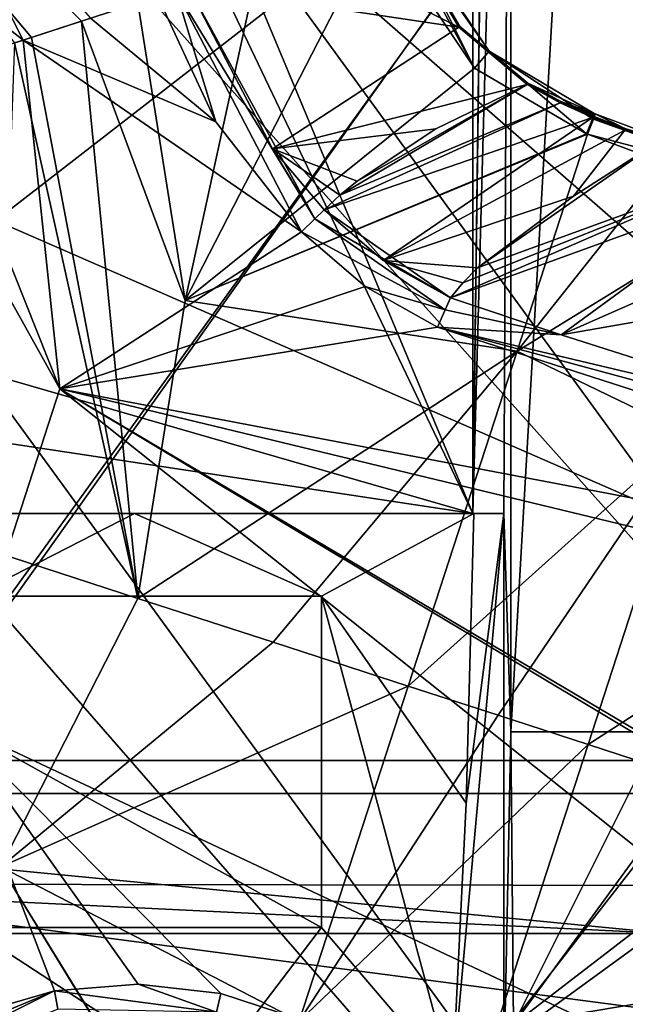
# Model space of a CAD drawing. Units: millimetres. Extents: x -742.8 to -713.8, y -708.7 to -679.9.
# Drawn here: x -727 to -726, y -694.9 to -693.3 of the extents above; entities that cross this region are included whole.
import ezdxf

# ---------------------------------------------------------------- set-up
doc = ezdxf.new("R2010")
doc.units = ezdxf.units.MM
doc.header["$LTSCALE"] = 33.374815
for name, color, linetype in [('354', 7, 'CONTINUOUS'), ('355', 7, 'CONTINUOUS'), ('361', 7, 'CONTINUOUS'), ('362', 7, 'CONTINUOUS'), ('363', 7, 'CONTINUOUS'), ('372', 7, 'CONTINUOUS'), ('373', 7, 'CONTINUOUS'), ('374', 7, 'CONTINUOUS'), ('4119', 7, 'CONTINUOUS'), ('4120', 7, 'CONTINUOUS'), ('4137', 7, 'CONTINUOUS'), ('4139', 7, 'CONTINUOUS'), ('4151', 7, 'CONTINUOUS'), ('4152', 7, 'CONTINUOUS'), ('4173', 7, 'CONTINUOUS'), ('4181', 7, 'CONTINUOUS'), ('4226', 7, 'CONTINUOUS'), ('4230', 7, 'CONTINUOUS'), ('4231', 7, 'CONTINUOUS'), ('4232', 7, 'CONTINUOUS'), ('4233', 7, 'CONTINUOUS'), ('4240', 7, 'CONTINUOUS'), ('497', 7, 'CONTINUOUS'), ('513', 7, 'CONTINUOUS'), ('514', 7, 'CONTINUOUS'), ('515', 7, 'CONTINUOUS'), ('516', 7, 'CONTINUOUS'), ('517', 7, 'CONTINUOUS'), ('518', 7, 'CONTINUOUS'), ('522', 7, 'CONTINUOUS'), ('537', 7, 'CONTINUOUS'), ('538', 7, 'CONTINUOUS'), ('722', 7, 'CONTINUOUS'), ('732', 7, 'CONTINUOUS'), ('74', 7, 'CONTINUOUS'), ('75', 7, 'CONTINUOUS'), ('76', 7, 'CONTINUOUS'), ('79', 7, 'CONTINUOUS'), ('851', 7, 'CONTINUOUS'), ('853', 7, 'CONTINUOUS'), ('86', 7, 'CONTINUOUS'), ('87', 7, 'CONTINUOUS'), ('88', 7, 'CONTINUOUS'), ('884', 7, 'CONTINUOUS'), ('891', 7, 'CONTINUOUS'), ('91', 7, 'CONTINUOUS'), ('92', 7, 'CONTINUOUS'), ('94', 7, 'CONTINUOUS'), ('98', 7, 'CONTINUOUS')]:
    doc.layers.add(name, color=color, linetype=linetype)

msp = doc.modelspace()

# ---------------------------------------------------------------- linework, layer by layer
at = {"layer": '354', "linetype": 'Continuous'}
for points in [[(-726.3471, -693.0981, 5.7064), (-726.3426, -693.0966, 5.8419), (-726.1935, -693.3183, 5.8425), (-726.3471, -693.0981, 5.7064)], [(-726.2422, -693.2772, 5.7076), (-726.3471, -693.0981, 5.7064), (-726.1935, -693.3183, 5.8425), (-726.2422, -693.2772, 5.7076)], [(-726.1289, -693.3718, 5.7066), (-726.2422, -693.2772, 5.7076), (-726.1935, -693.3183, 5.8425), (-726.1289, -693.3718, 5.7066)], [(-726.0187, -693.4221, 5.8396), (-726.1289, -693.3718, 5.7066), (-726.1935, -693.3183, 5.8425), (-726.0187, -693.4221, 5.8396)], [(-726.0741, -693.4021, 5.7057), (-726.1289, -693.3718, 5.7066), (-726.0187, -693.4221, 5.8396), (-726.0741, -693.4021, 5.7057)], [(-726.0205, -693.4265, 5.7051), (-726.0741, -693.4021, 5.7057), (-726.0196, -693.4243, 5.7723), (-726.0205, -693.4265, 5.7051)], [(-726.0196, -693.4243, 5.7723), (-726.0741, -693.4021, 5.7057), (-726.0187, -693.4221, 5.8396), (-726.0196, -693.4243, 5.7723)]]:
    msp.add_3dface(points, dxfattribs=at)
at = {"layer": '355', "linetype": 'Continuous'}
for points in [[(-726.0205, -693.4265, 5.7051), (-726.0196, -693.4243, 5.7723), (-726.0178, -693.4225, 5.8395), (-726.0205, -693.4265, 5.7051)], [(-726.0169, -693.4229, 5.8395), (-726.0205, -693.4265, 5.7051), (-726.0178, -693.4225, 5.8395), (-726.0169, -693.4229, 5.8395)], [(-726.0205, -693.4265, 5.7051), (-726.0169, -693.4229, 5.8395), (-725.9665, -693.4478, 5.7044), (-726.0205, -693.4265, 5.7051)], [(-726.0196, -693.4243, 5.7723), (-726.0187, -693.4221, 5.8396), (-726.0178, -693.4225, 5.8395), (-726.0196, -693.4243, 5.7723)], [(-726.0169, -693.4229, 5.8395), (-725.8882, -693.4711, 5.8361), (-725.9665, -693.4478, 5.7044), (-726.0169, -693.4229, 5.8395)]]:
    msp.add_3dface(points, dxfattribs=at)
at = {"layer": '361', "linetype": 'Continuous'}
for points in [[(-726.3782, -693.1082, 5.8989), (-726.2178, -693.3465, 5.8994), (-726.3518, -693.0996, 5.8764), (-726.3782, -693.1082, 5.8989)], [(-726.2178, -693.3465, 5.8994), (-726.3426, -693.0966, 5.8419), (-726.3518, -693.0996, 5.8764), (-726.2178, -693.3465, 5.8994)], [(-726.3426, -693.0966, 5.8419), (-726.2178, -693.3465, 5.8994), (-726.1935, -693.3183, 5.8425), (-726.3426, -693.0966, 5.8419)], [(-726.2178, -693.3465, 5.8994), (-726.0316, -693.456, 5.8961), (-726.1935, -693.3183, 5.8425), (-726.2178, -693.3465, 5.8994)], [(-726.1935, -693.3183, 5.8425), (-726.0316, -693.456, 5.8961), (-726.0217, -693.431, 5.8735), (-726.1935, -693.3183, 5.8425)], [(-726.0187, -693.4221, 5.8396), (-726.1935, -693.3183, 5.8425), (-726.0217, -693.431, 5.8735), (-726.0187, -693.4221, 5.8396)]]:
    msp.add_3dface(points, dxfattribs=at)
at = {"layer": '362', "linetype": 'Continuous'}
for points in [[(-726.0316, -693.456, 5.8961), (-726.0307, -693.4564, 5.8961), (-726.0217, -693.431, 5.8735), (-726.0316, -693.456, 5.8961)], [(-726.0298, -693.4568, 5.896), (-726.0217, -693.431, 5.8735), (-726.0307, -693.4564, 5.8961), (-726.0298, -693.4568, 5.896)], [(-726.0217, -693.431, 5.8735), (-726.0298, -693.4568, 5.896), (-726.0198, -693.4317, 5.8734), (-726.0217, -693.431, 5.8735)], [(-726.0178, -693.4225, 5.8395), (-726.0187, -693.4221, 5.8396), (-726.0217, -693.431, 5.8735), (-726.0178, -693.4225, 5.8395)], [(-726.0169, -693.4229, 5.8395), (-726.0178, -693.4225, 5.8395), (-726.0217, -693.431, 5.8735), (-726.0169, -693.4229, 5.8395)], [(-726.0169, -693.4229, 5.8395), (-726.0217, -693.431, 5.8735), (-726.0198, -693.4317, 5.8734), (-726.0169, -693.4229, 5.8395)]]:
    msp.add_3dface(points, dxfattribs=at)
at = {"layer": '363', "linetype": 'Continuous'}
for points in [[(-726.0198, -693.4317, 5.8734), (-726.0298, -693.4568, 5.896), (-725.7251, -693.5375, 5.8653), (-726.0198, -693.4317, 5.8734)], [(-725.8882, -693.4711, 5.8361), (-726.0169, -693.4229, 5.8395), (-726.0198, -693.4317, 5.8734), (-725.8882, -693.4711, 5.8361)], [(-725.723, -693.5283, 5.8313), (-725.8882, -693.4711, 5.8361), (-726.0198, -693.4317, 5.8734), (-725.723, -693.5283, 5.8313)], [(-725.723, -693.5283, 5.8313), (-726.0198, -693.4317, 5.8734), (-725.7251, -693.5375, 5.8653), (-725.723, -693.5283, 5.8313)], [(-726.0298, -693.4568, 5.896), (-725.8988, -693.5054, 5.8925), (-725.7251, -693.5375, 5.8653), (-726.0298, -693.4568, 5.896)]]:
    msp.add_3dface(points, dxfattribs=at)
at = {"layer": '372', "linetype": 'Continuous'}
for points in [[(-726.2422, -693.2772, 5.7076), (-726.3493, -693.0988, 5.6923), (-726.3478, -693.0983, 5.6993), (-726.2422, -693.2772, 5.7076)], [(-726.2439, -693.2787, 5.6932), (-726.3493, -693.0988, 5.6923), (-726.2422, -693.2772, 5.7076), (-726.2439, -693.2787, 5.6932)], [(-726.3471, -693.0981, 5.7064), (-726.2422, -693.2772, 5.7076), (-726.3478, -693.0983, 5.6993), (-726.3471, -693.0981, 5.7064)], [(-726.2439, -693.2787, 5.6932), (-726.2422, -693.2772, 5.7076), (-726.1289, -693.3718, 5.7066), (-726.2439, -693.2787, 5.6932)], [(-726.1303, -693.3736, 5.6921), (-726.2439, -693.2787, 5.6932), (-726.1294, -693.3723, 5.6993), (-726.1303, -693.3736, 5.6921)], [(-726.2439, -693.2787, 5.6932), (-726.1289, -693.3718, 5.7066), (-726.1294, -693.3723, 5.6993), (-726.2439, -693.2787, 5.6932)]]:
    msp.add_3dface(points, dxfattribs=at)
at = {"layer": '373', "linetype": 'Continuous'}
for points in [[(-726.1289, -693.3718, 5.7066), (-726.0741, -693.4021, 5.7057), (-726.1294, -693.3723, 5.6993), (-726.1289, -693.3718, 5.7066)], [(-726.0741, -693.4021, 5.7057), (-726.1303, -693.3736, 5.6921), (-726.1294, -693.3723, 5.6993), (-726.0741, -693.4021, 5.7057)], [(-726.0753, -693.4042, 5.6911), (-726.1303, -693.3736, 5.6921), (-726.0741, -693.4021, 5.7057), (-726.0753, -693.4042, 5.6911)], [(-726.0753, -693.4042, 5.6911), (-726.0741, -693.4021, 5.7057), (-726.0205, -693.4265, 5.7051), (-726.0753, -693.4042, 5.6911)], [(-726.0216, -693.4287, 5.6901), (-726.0753, -693.4042, 5.6911), (-726.0209, -693.4271, 5.6975), (-726.0216, -693.4287, 5.6901)], [(-726.0753, -693.4042, 5.6911), (-726.0205, -693.4265, 5.7051), (-726.0209, -693.4271, 5.6975), (-726.0753, -693.4042, 5.6911)]]:
    msp.add_3dface(points, dxfattribs=at)
at = {"layer": '374', "linetype": 'Continuous'}
for points in [[(-725.9676, -693.4501, 5.689), (-726.0216, -693.4287, 5.6901), (-726.0209, -693.4271, 5.6975), (-725.9676, -693.4501, 5.689)], [(-726.0209, -693.4271, 5.6975), (-726.0205, -693.4265, 5.7051), (-725.9125, -693.4683, 5.6952), (-726.0209, -693.4271, 5.6975)], [(-725.9132, -693.4701, 5.6874), (-725.9676, -693.4501, 5.689), (-726.0209, -693.4271, 5.6975), (-725.9132, -693.4701, 5.6874)], [(-725.9132, -693.4701, 5.6874), (-726.0209, -693.4271, 5.6975), (-725.9125, -693.4683, 5.6952), (-725.9132, -693.4701, 5.6874)], [(-726.0205, -693.4265, 5.7051), (-725.9665, -693.4478, 5.7044), (-725.9125, -693.4683, 5.6952), (-726.0205, -693.4265, 5.7051)]]:
    msp.add_3dface(points, dxfattribs=at)
at = {"layer": '4119', "linetype": 'Continuous'}
for points in [[(-726.1573, -694.4513, 10.8992), (-725.9098, -694.4513, 10.8992), (-726.0034, -691.7723, 10.8992), (-726.1573, -694.4513, 10.8992)], [(-726.1573, -691.7723, 10.8992), (-726.1573, -694.4513, 10.8992), (-726.0034, -691.7723, 10.8992), (-726.1573, -691.7723, 10.8992)]]:
    msp.add_3dface(points, dxfattribs=at)
at = {"layer": '4120', "linetype": 'Continuous'}
for points in [[(-726.1528, -694.9384, 10.9851), (-725.9098, -694.4513, 10.8992), (-726.1573, -694.4513, 10.8992), (-726.1528, -694.9384, 10.9851)], [(-725.9098, -694.4513, 10.8992), (-726.1528, -694.9384, 10.9851), (-725.9049, -694.5981, 10.9251), (-725.9098, -694.4513, 10.8992)], [(-725.9049, -694.5981, 10.9251), (-726.1528, -694.9384, 10.9851), (-725.9001, -694.744, 10.9508), (-725.9049, -694.5981, 10.9251)], [(-726.1528, -694.9384, 10.9851), (-725.1337, -694.9384, 10.9851), (-724.9959, -694.744, 10.9508), (-726.1528, -694.9384, 10.9851)], [(-725.9001, -694.744, 10.9508), (-726.1528, -694.9384, 10.9851), (-724.9959, -694.744, 10.9508), (-725.9001, -694.744, 10.9508)]]:
    msp.add_3dface(points, dxfattribs=at)
at = {"layer": '4137', "linetype": 'Continuous'}
for points in [[(-726.2204, -694.0879, 9.6945), (-726.2204, -691.4109, 9.6945), (-727.3384, -691.4109, 9.6945), (-726.2204, -694.0879, 9.6945)], [(-727.3384, -691.7455, 9.6945), (-726.2204, -694.0879, 9.6945), (-727.3384, -691.4109, 9.6945), (-727.3384, -691.7455, 9.6945)], [(-727.4489, -693.7336, 9.6945), (-726.2204, -694.0879, 9.6945), (-727.3384, -691.7455, 9.6945), (-727.4489, -693.7336, 9.6945)], [(-727.4652, -693.9, 9.6945), (-726.2204, -694.0879, 9.6945), (-727.4489, -693.7336, 9.6945), (-727.4652, -693.9, 9.6945)], [(-727.4652, -693.9, 9.6945), (-727.4652, -694.0879, 9.6945), (-726.2204, -694.0879, 9.6945), (-727.4652, -693.9, 9.6945)]]:
    msp.add_3dface(points, dxfattribs=at)
at = {"layer": '4139', "linetype": 'Continuous'}
for points in [[(-726.0195, -691.2607, 9.5567), (-725.9045, -694.5539, 9.5567), (-728.303, -694.5539, 9.5567), (-726.0195, -691.2607, 9.5567)], [(-726.0195, -691.2607, 9.5567), (-728.303, -694.5539, 9.5567), (-727.7616, -693.7336, 9.5567), (-726.0195, -691.2607, 9.5567)], [(-727.4762, -691.554, 9.5567), (-726.0195, -691.2607, 9.5567), (-727.7616, -693.7336, 9.5567), (-727.4762, -691.554, 9.5567)]]:
    msp.add_3dface(points, dxfattribs=at)
at = {"layer": '4151', "linetype": 'Continuous'}
for points in [[(-726.1689, -695.0328, 10.6787), (-726.1689, -694.0879, 10.6787), (-726.2547, -695.0328, 10.6787), (-726.1689, -695.0328, 10.6787)], [(-726.2547, -695.0328, 10.6787), (-726.1689, -694.0879, 10.6787), (-726.2318, -694.57, 10.6787), (-726.2547, -695.0328, 10.6787)], [(-726.2318, -694.57, 10.6787), (-726.1689, -694.0879, 10.6787), (-726.219, -694.0879, 10.6787), (-726.2318, -694.57, 10.6787)]]:
    msp.add_3dface(points, dxfattribs=at)
at = {"layer": '4152', "linetype": 'Continuous'}
for points in [[(-727.502, -694.0879, 10.4737), (-726.7834, -694.0879, 10.067), (-727.4652, -694.0879, 9.6945), (-727.502, -694.0879, 10.4737)], [(-727.4652, -694.0879, 9.6945), (-726.7834, -694.0879, 10.067), (-726.2204, -694.0879, 9.6945), (-727.4652, -694.0879, 9.6945)], [(-726.7834, -694.0879, 10.067), (-726.219, -694.0879, 10.6787), (-726.2204, -694.0879, 9.6945), (-726.7834, -694.0879, 10.067)], [(-726.219, -694.0879, 10.6787), (-726.1689, -694.0879, 10.6787), (-726.2204, -694.0879, 9.6945), (-726.219, -694.0879, 10.6787)]]:
    msp.add_3dface(points, dxfattribs=at)
at = {"layer": '4173', "linetype": 'Continuous'}
for points in [[(-726.7834, -694.0879, 10.067), (-727.502, -694.0879, 10.4737), (-727.0525, -694.2257, 10.1048), (-726.7834, -694.0879, 10.067)], [(-726.4723, -694.2257, 10.2285), (-726.7834, -694.0879, 10.067), (-727.0525, -694.2257, 10.1048), (-726.4723, -694.2257, 10.2285)], [(-726.219, -694.0879, 10.6787), (-726.7834, -694.0879, 10.067), (-726.4723, -694.2257, 10.2285), (-726.219, -694.0879, 10.6787)], [(-726.2318, -694.57, 10.6787), (-726.219, -694.0879, 10.6787), (-726.4723, -694.2257, 10.2285), (-726.2318, -694.57, 10.6787)], [(-726.2547, -695.0328, 10.6787), (-726.2318, -694.57, 10.6787), (-726.4723, -694.2257, 10.2285), (-726.2547, -695.0328, 10.6787)], [(-726.4723, -694.7769, 10.3258), (-726.2547, -695.0328, 10.6787), (-726.4723, -694.2257, 10.2285), (-726.4723, -694.7769, 10.3258)], [(-727.24, -695.0328, 10.3289), (-726.667, -695.0328, 10.2632), (-727.0591, -694.7769, 10.2039), (-727.24, -695.0328, 10.3289)], [(-727.0591, -694.7769, 10.2039), (-726.667, -695.0328, 10.2632), (-726.4723, -694.7769, 10.3258), (-727.0591, -694.7769, 10.2039)], [(-726.667, -695.0328, 10.2632), (-726.2547, -695.0328, 10.6787), (-726.4723, -694.7769, 10.3258), (-726.667, -695.0328, 10.2632)]]:
    msp.add_3dface(points, dxfattribs=at)
at = {"layer": '4181', "linetype": 'Continuous'}
for points in [[(-726.2204, -694.0879, 9.6945), (-726.1864, -691.4895, 10.3441), (-726.1864, -691.4109, 10.3441), (-726.2204, -694.0879, 9.6945)], [(-726.2204, -691.4109, 9.6945), (-726.2204, -694.0879, 9.6945), (-726.1864, -691.4109, 10.3441), (-726.2204, -691.4109, 9.6945)], [(-726.1573, -691.7723, 10.8992), (-726.1864, -691.4895, 10.3441), (-726.2204, -694.0879, 9.6945), (-726.1573, -691.7723, 10.8992)], [(-726.1689, -694.0879, 10.6787), (-726.1573, -691.7723, 10.8992), (-726.2204, -694.0879, 9.6945), (-726.1689, -694.0879, 10.6787)], [(-726.1573, -694.4513, 10.8992), (-726.1573, -691.7723, 10.8992), (-726.1689, -694.0879, 10.6787), (-726.1573, -694.4513, 10.8992)], [(-726.1573, -694.4513, 10.8992), (-726.1689, -694.0879, 10.6787), (-726.1689, -695.0328, 10.6787), (-726.1573, -694.4513, 10.8992)], [(-726.1528, -694.9384, 10.9851), (-726.1573, -694.4513, 10.8992), (-726.1689, -695.0328, 10.6787), (-726.1528, -694.9384, 10.9851)]]:
    msp.add_3dface(points, dxfattribs=at)
at = {"layer": '4226', "linetype": 'Continuous'}
for points in [[(-726.0195, -691.2179, 9.9492), (-726.0195, -691.2223, 10.3441), (-725.8742, -695.3802, 10.2712), (-726.0195, -691.2179, 9.9492)], [(-726.0195, -691.2607, 9.5567), (-726.0195, -691.2179, 9.9492), (-725.9045, -694.5539, 9.5567), (-726.0195, -691.2607, 9.5567)], [(-726.0195, -691.2179, 9.9492), (-725.8742, -695.3802, 10.2712), (-725.9045, -694.5539, 9.5567), (-726.0195, -691.2179, 9.9492)], [(-726.0195, -691.2223, 10.3441), (-726.0102, -691.4895, 10.3441), (-725.8742, -695.3802, 10.2712), (-726.0195, -691.2223, 10.3441)], [(-726.0102, -691.4895, 10.3441), (-726.0062, -691.6359, 10.6314), (-725.8742, -695.3802, 10.2712), (-726.0102, -691.4895, 10.3441)], [(-726.0062, -691.6359, 10.6314), (-726.0034, -691.7723, 10.8992), (-725.8742, -695.3802, 10.2712), (-726.0062, -691.6359, 10.6314)], [(-726.0034, -691.7723, 10.8992), (-725.9098, -694.4513, 10.8992), (-725.8742, -695.3802, 10.2712), (-726.0034, -691.7723, 10.8992)]]:
    msp.add_3dface(points, dxfattribs=at)
at = {"layer": '4230', "linetype": 'Continuous'}
for points in [[(-726.4723, -694.2257, 9.6945), (-727.4652, -694.2257, 9.6945), (-726.4723, -694.7769, 9.6945), (-726.4723, -694.2257, 9.6945)], [(-726.4723, -694.7769, 9.6945), (-727.4652, -694.2257, 9.6945), (-727.4652, -694.7769, 9.6945), (-726.4723, -694.7769, 9.6945)]]:
    msp.add_3dface(points, dxfattribs=at)
at = {"layer": '4231', "linetype": 'Continuous'}
for points in [[(-727.0591, -694.7769, 10.2039), (-726.4723, -694.7769, 10.3258), (-727.4652, -694.7769, 9.6945), (-727.0591, -694.7769, 10.2039)], [(-726.4723, -694.7769, 10.3258), (-726.4723, -694.7769, 9.6945), (-727.4652, -694.7769, 9.6945), (-726.4723, -694.7769, 10.3258)]]:
    msp.add_3dface(points, dxfattribs=at)
at = {"layer": '4232', "linetype": 'Continuous'}
for points in [[(-726.4723, -694.7769, 10.3258), (-726.4723, -694.2257, 10.2285), (-726.4723, -694.2257, 9.6945), (-726.4723, -694.7769, 10.3258)], [(-726.4723, -694.7769, 10.3258), (-726.4723, -694.2257, 9.6945), (-726.4723, -694.7769, 9.6945), (-726.4723, -694.7769, 10.3258)]]:
    msp.add_3dface(points, dxfattribs=at)
at = {"layer": '4233', "linetype": 'Continuous'}
for points in [[(-727.0525, -694.2257, 10.1048), (-727.4652, -694.2257, 9.6945), (-726.4723, -694.2257, 9.6945), (-727.0525, -694.2257, 10.1048)], [(-726.4723, -694.2257, 10.2285), (-727.0525, -694.2257, 10.1048), (-726.4723, -694.2257, 9.6945), (-726.4723, -694.2257, 10.2285)]]:
    msp.add_3dface(points, dxfattribs=at)
at = {"layer": '4240', "linetype": 'Continuous'}
for points in [[(-730.7014, -694.5539, 9.5567), (-725.8966, -694.7871, 9.5213), (-730.7094, -694.7871, 9.5213), (-730.7014, -694.5539, 9.5567)], [(-725.8966, -694.7871, 9.5213), (-730.7014, -694.5539, 9.5567), (-728.303, -694.5539, 9.5567), (-725.8966, -694.7871, 9.5213)], [(-725.9045, -694.5539, 9.5567), (-725.8966, -694.7871, 9.5213), (-728.303, -694.5539, 9.5567), (-725.9045, -694.5539, 9.5567)], [(-730.7094, -694.7871, 9.5213), (-725.8899, -694.9982, 9.4193), (-730.716, -694.9982, 9.4193), (-730.7094, -694.7871, 9.5213)], [(-725.8966, -694.7871, 9.5213), (-725.8899, -694.9982, 9.4193), (-730.7094, -694.7871, 9.5213), (-725.8966, -694.7871, 9.5213)]]:
    msp.add_3dface(points, dxfattribs=at)
at = {"layer": '497', "linetype": 'Continuous'}
for points in [[(-726.9683, -693.2999, 4.7064), (-726.9073, -693.8803, 4.7064), (-727.1192, -693.3489, 4.6439), (-726.9683, -693.2999, 4.7064)], [(-726.9073, -693.8803, 4.7064), (-727.1908, -693.3722, 4.4908), (-727.1192, -693.3489, 4.6439), (-726.9073, -693.8803, 4.7064)], [(-727.0876, -694.4353, 4.7064), (-727.1908, -693.3722, 4.4908), (-726.9073, -693.8803, 4.7064), (-727.0876, -694.4353, 4.7064)]]:
    msp.add_3dface(points, dxfattribs=at)
at = {"layer": '513', "linetype": 'Continuous'}
for points in [[(-727.3214, -695.0846, 4.7163), (-727.3398, -695.0593, 4.7072), (-726.9162, -694.8826, 4.7072), (-727.3214, -695.0846, 4.7163)], [(-726.9162, -694.8826, 4.7072), (-727.3398, -695.0593, 4.7072), (-727.1391, -694.9471, 4.7073), (-726.9162, -694.8826, 4.7072)], [(-726.9109, -694.9131, 4.7159), (-727.3214, -695.0846, 4.7163), (-726.9162, -694.8826, 4.7072), (-726.9109, -694.9131, 4.7159)]]:
    msp.add_3dface(points, dxfattribs=at)
at = {"layer": '514', "linetype": 'Continuous'}
for points in [[(-726.6467, -694.9181, 4.7155), (-726.9162, -694.8826, 4.7072), (-726.777, -694.8711, 4.7069), (-726.6467, -694.9181, 4.7155)], [(-726.6398, -694.887, 4.7063), (-726.6467, -694.9181, 4.7155), (-726.777, -694.8711, 4.7069), (-726.6398, -694.887, 4.7063)], [(-726.9109, -694.9131, 4.7159), (-726.9162, -694.8826, 4.7072), (-726.6467, -694.9181, 4.7155), (-726.9109, -694.9131, 4.7159)]]:
    msp.add_3dface(points, dxfattribs=at)
at = {"layer": '515', "linetype": 'Continuous'}
msp.add_3dface([(-726.6467, -694.9181, 4.7155), (-726.6398, -694.887, 4.7063), (-724.946, -695.4423, 4.6668), (-726.6467, -694.9181, 4.7155)], dxfattribs=at)
at = {"layer": '516', "linetype": 'Continuous'}
for points in [[(-726.6481, -693.4359, 4.7073), (-726.7445, -693.2272, 4.7072), (-726.7147, -693.2175, 4.7163), (-726.6481, -693.4359, 4.7073)], [(-726.694, -693.2108, 4.7406), (-726.4835, -693.5976, 4.7159), (-726.7147, -693.2175, 4.7163), (-726.694, -693.2108, 4.7406)], [(-726.5057, -693.6191, 4.7072), (-726.6481, -693.4359, 4.7073), (-726.7147, -693.2175, 4.7163), (-726.5057, -693.6191, 4.7072)], [(-726.4835, -693.5976, 4.7159), (-726.5057, -693.6191, 4.7072), (-726.7147, -693.2175, 4.7163), (-726.4835, -693.5976, 4.7159)], [(-726.694, -693.2108, 4.7406), (-726.5538, -693.4808, 4.7403), (-726.4835, -693.5976, 4.7159), (-726.694, -693.2108, 4.7406)], [(-726.5538, -693.4808, 4.7403), (-726.4679, -693.5824, 4.7395), (-726.4835, -693.5976, 4.7159), (-726.5538, -693.4808, 4.7403)]]:
    msp.add_3dface(points, dxfattribs=at)
at = {"layer": '517', "linetype": 'Continuous'}
for points in [[(-726.4679, -693.5824, 4.7395), (-726.258, -693.7288, 4.7404), (-726.4835, -693.5976, 4.7159), (-726.4679, -693.5824, 4.7395)], [(-726.258, -693.7288, 4.7404), (-726.4679, -693.5824, 4.7395), (-726.3699, -693.6667, 4.7392), (-726.258, -693.7288, 4.7404)], [(-726.5057, -693.6191, 4.7072), (-726.4835, -693.5976, 4.7159), (-726.2668, -693.7488, 4.7155), (-726.5057, -693.6191, 4.7072)], [(-726.4835, -693.5976, 4.7159), (-726.258, -693.7288, 4.7404), (-726.2668, -693.7488, 4.7155), (-726.4835, -693.5976, 4.7159)], [(-726.3998, -693.7102, 4.7069), (-726.5057, -693.6191, 4.7072), (-726.2668, -693.7488, 4.7155), (-726.3998, -693.7102, 4.7069)], [(-726.2794, -693.778, 4.7063), (-726.3998, -693.7102, 4.7069), (-726.2668, -693.7488, 4.7155), (-726.2794, -693.778, 4.7063)]]:
    msp.add_3dface(points, dxfattribs=at)
at = {"layer": '518', "linetype": 'Continuous'}
for points in [[(-726.258, -693.7288, 4.7404), (-726.0738, -693.7908, 4.7406), (-726.2668, -693.7488, 4.7155), (-726.258, -693.7288, 4.7404)], [(-726.0738, -693.7908, 4.7406), (-726.2794, -693.778, 4.7063), (-726.2668, -693.7488, 4.7155), (-726.0738, -693.7908, 4.7406)], [(-726.0738, -693.7908, 4.7406), (-725.6294, -693.9319, 4.735), (-726.2794, -693.778, 4.7063), (-726.0738, -693.7908, 4.7406)], [(-725.6294, -693.9319, 4.735), (-725.1704, -694.0779, 4.7251), (-726.2794, -693.778, 4.7063), (-725.6294, -693.9319, 4.735)], [(-726.2794, -693.778, 4.7063), (-725.1704, -694.0779, 4.7251), (-724.5827, -694.3244, 4.6668), (-726.2794, -693.778, 4.7063)]]:
    msp.add_3dface(points, dxfattribs=at)
at = {"layer": '522', "linetype": 'Continuous'}
for points in [[(-726.9683, -693.2999, 4.7064), (-727.1192, -693.3489, 4.6439), (-727.6156, -692.7875, 4.4908), (-726.9683, -693.2999, 4.7064)], [(-726.9683, -693.2999, 4.7064), (-727.6156, -692.7875, 4.4908), (-727.1676, -692.9087, 4.7064), (-726.9683, -693.2999, 4.7064)]]:
    msp.add_3dface(points, dxfattribs=at)
at = {"layer": '537', "linetype": 'Continuous'}
for points in [[(-726.7445, -693.2272, 4.7072), (-726.6481, -693.4359, 4.7073), (-726.8564, -693.2635, 4.707), (-726.7445, -693.2272, 4.7072)], [(-726.6481, -693.4359, 4.7073), (-726.9683, -693.2999, 4.7064), (-726.8564, -693.2635, 4.707), (-726.6481, -693.4359, 4.7073)], [(-726.9073, -693.8803, 4.7064), (-726.9683, -693.2999, 4.7064), (-726.5057, -693.6191, 4.7072), (-726.9073, -693.8803, 4.7064)], [(-726.9683, -693.2999, 4.7064), (-726.6481, -693.4359, 4.7073), (-726.5057, -693.6191, 4.7072), (-726.9683, -693.2999, 4.7064)], [(-726.9073, -693.8803, 4.7064), (-726.5057, -693.6191, 4.7072), (-726.3998, -693.7102, 4.7069), (-726.9073, -693.8803, 4.7064)], [(-726.9073, -693.8803, 4.7064), (-726.3998, -693.7102, 4.7069), (-726.2794, -693.778, 4.7063), (-726.9073, -693.8803, 4.7064)], [(-726.9073, -693.8803, 4.7064), (-726.2794, -693.778, 4.7063), (-724.5827, -694.3244, 4.6668), (-726.9073, -693.8803, 4.7064)], [(-727.0876, -694.4353, 4.7064), (-726.9073, -693.8803, 4.7064), (-724.946, -695.4423, 4.6668), (-727.0876, -694.4353, 4.7064)], [(-726.9073, -693.8803, 4.7064), (-723.4628, -695.923, 4.5832), (-723.547, -695.896, 4.5892), (-726.9073, -693.8803, 4.7064)], [(-723.4628, -695.923, 4.5832), (-726.9073, -693.8803, 4.7064), (-723.1843, -694.7796, 4.5892), (-723.4628, -695.923, 4.5832)], [(-726.9073, -693.8803, 4.7064), (-723.547, -695.896, 4.5892), (-724.946, -695.4423, 4.6668), (-726.9073, -693.8803, 4.7064)], [(-726.9073, -693.8803, 4.7064), (-724.5827, -694.3244, 4.6668), (-723.1843, -694.7796, 4.5892), (-726.9073, -693.8803, 4.7064)], [(-727.0876, -694.4353, 4.7064), (-726.9162, -694.8826, 4.7072), (-727.1391, -694.9471, 4.7073), (-727.0876, -694.4353, 4.7064)], [(-726.9162, -694.8826, 4.7072), (-727.0876, -694.4353, 4.7064), (-726.777, -694.8711, 4.7069), (-726.9162, -694.8826, 4.7072)], [(-727.0876, -694.4353, 4.7064), (-726.6398, -694.887, 4.7063), (-726.777, -694.8711, 4.7069), (-727.0876, -694.4353, 4.7064)], [(-726.6398, -694.887, 4.7063), (-727.0876, -694.4353, 4.7064), (-724.946, -695.4423, 4.6668), (-726.6398, -694.887, 4.7063)]]:
    msp.add_3dface(points, dxfattribs=at)
at = {"layer": '538', "linetype": 'Continuous'}
msp.add_3dface([(-726.9683, -693.2999, 4.7064), (-727.1676, -692.9087, 4.7064), (-726.8564, -693.2635, 4.707), (-726.9683, -693.2999, 4.7064)], dxfattribs=at)
at = {"layer": '722', "color": 62, "linetype": 'Continuous', "true_color": 0x98c000}
for points in [[(-724.374, -691.0746, 14.425), (-728.303, -690.7746, 14.3178), (-725.44, -694.7074, 14.1244), (-724.374, -691.0746, 14.425)], [(-725.44, -694.7074, 14.1244), (-728.303, -690.7746, 14.3178), (-728.303, -691.4987, 14.2703), (-725.44, -694.7074, 14.1244)], [(-728.303, -694.7032, 14.0604), (-725.44, -694.7074, 14.1244), (-728.303, -691.4987, 14.2703), (-728.303, -694.7032, 14.0604)], [(-725.44, -694.7074, 14.1244), (-728.303, -694.7032, 14.0604), (-725.5209, -698.6397, 13.863), (-725.44, -694.7074, 14.1244)], [(-728.303, -694.7032, 14.0604), (-728.303, -695.4312, 14.0127), (-725.5209, -698.6397, 13.863), (-728.303, -694.7032, 14.0604)]]:
    msp.add_3dface(points, dxfattribs=at)
at = {"layer": '732', "color": 62, "linetype": 'Continuous', "true_color": 0x98c000}
for points in [[(-731.6494, -691.5754, 13.6656), (-728.303, -691.5754, 13.6656), (-724.9565, -694.4989, 13.4741), (-731.6494, -691.5754, 13.6656)], [(-731.6494, -694.499, 13.4741), (-731.6494, -691.5754, 13.6656), (-724.9565, -694.4989, 13.4741), (-731.6494, -694.499, 13.4741)], [(-728.303, -691.5754, 13.6656), (-724.9565, -691.5754, 13.6656), (-724.9565, -694.4989, 13.4741), (-728.303, -691.5754, 13.6656)], [(-724.9565, -697.4225, 13.2825), (-731.6494, -694.499, 13.4741), (-724.9565, -694.4989, 13.4741), (-724.9565, -697.4225, 13.2825)], [(-731.6494, -697.4225, 13.2825), (-731.6494, -694.499, 13.4741), (-724.9565, -697.4225, 13.2825), (-731.6494, -697.4225, 13.2825)]]:
    msp.add_3dface(points, dxfattribs=at)
at = {"layer": '74', "linetype": 'Continuous'}
msp.add_3dface([(-726.7776, -694.2292, 6.0988), (-727.0145, -694.1522, 6.1985), (-727.0055, -694.6763, 6.0771), (-726.7776, -694.2292, 6.0988)], dxfattribs=at)
at = {"layer": '75', "linetype": 'Continuous'}
for points in [[(-726.3282, -694.3752, 6.0886), (-726.5094, -694.9329, 6.0194), (-726.1785, -694.4238, 6.084), (-726.3282, -694.3752, 6.0886)], [(-726.5094, -694.9329, 6.0194), (-726.0288, -694.4725, 6.0789), (-726.1785, -694.4238, 6.084), (-726.5094, -694.9329, 6.0194)], [(-726.1969, -694.9891, 6.0189), (-726.0288, -694.4725, 6.0789), (-726.5094, -694.9329, 6.0194), (-726.1969, -694.9891, 6.0189)]]:
    msp.add_3dface(points, dxfattribs=at)
at = {"layer": '76', "linetype": 'Continuous'}
for points in [[(-726.7776, -694.2292, 6.0988), (-727.0055, -694.6763, 6.0771), (-726.5529, -694.3022, 6.0944), (-726.7776, -694.2292, 6.0988)], [(-727.0055, -694.6763, 6.0771), (-726.3282, -694.3752, 6.0886), (-726.5529, -694.3022, 6.0944), (-727.0055, -694.6763, 6.0771)], [(-727.0055, -694.6763, 6.0771), (-726.5094, -694.9329, 6.0194), (-726.3282, -694.3752, 6.0886), (-727.0055, -694.6763, 6.0771)], [(-727.0055, -694.6763, 6.0771), (-727.3603, -695.0311, 6.0554), (-726.6286, -695.2932, 5.8961), (-727.0055, -694.6763, 6.0771)], [(-727.0055, -694.6763, 6.0771), (-726.6266, -695.2936, 5.896), (-726.5094, -694.9329, 6.0194), (-727.0055, -694.6763, 6.0771)], [(-726.6266, -695.2936, 5.896), (-727.0055, -694.6763, 6.0771), (-726.6276, -695.2934, 5.8961), (-726.6266, -695.2936, 5.896)], [(-726.6276, -695.2934, 5.8961), (-727.0055, -694.6763, 6.0771), (-726.6286, -695.2932, 5.8961), (-726.6276, -695.2934, 5.8961)]]:
    msp.add_3dface(points, dxfattribs=at)
at = {"layer": '79', "linetype": 'Continuous'}
for points in [[(-726.0288, -694.4725, 6.0789), (-726.1969, -694.9891, 6.0189), (-725.8417, -694.5333, 6.0718), (-726.0288, -694.4725, 6.0789)], [(-726.1969, -694.9891, 6.0189), (-725.6547, -694.5941, 6.0637), (-725.8417, -694.5333, 6.0718), (-726.1969, -694.9891, 6.0189)], [(-726.1969, -694.9891, 6.0189), (-725.8041, -695.0532, 6.0157), (-725.6547, -694.5941, 6.0637), (-726.1969, -694.9891, 6.0189)]]:
    msp.add_3dface(points, dxfattribs=at)
at = {"layer": '851', "color": 7, "linetype": 'Continuous', "true_color": 0xfff8c9}
for points in [[(-728.303, -696.0424, 13.9727), (-728.303, -692.7534, 14.1881), (-725.4677, -692.114, 14.293), (-728.303, -696.0424, 13.9727)], [(-728.303, -696.0424, 13.9727), (-725.4677, -692.114, 14.293), (-725.4185, -696.0466, 14.0377), (-728.303, -696.0424, 13.9727)]]:
    msp.add_3dface(points, dxfattribs=at)
at = {"layer": '853', "color": 7, "linetype": 'Continuous', "true_color": 0xfff8c9}
for points in [[(-728.303, -692.1176, 14.3481), (-728.303, -692.7611, 14.306), (-725.4361, -696.0543, 14.1549), (-728.303, -692.1176, 14.3481)], [(-725.4842, -692.1217, 14.4102), (-728.303, -692.1176, 14.3481), (-725.4361, -696.0543, 14.1549), (-725.4842, -692.1217, 14.4102)], [(-728.303, -692.7611, 14.306), (-728.303, -696.0501, 14.0905), (-725.4361, -696.0543, 14.1549), (-728.303, -692.7611, 14.306)]]:
    msp.add_3dface(points, dxfattribs=at)
at = {"layer": '86', "linetype": 'Continuous'}
for points in [[(-726.7776, -693.238, 6.0554), (-726.8715, -693.2685, 6.0983), (-726.6992, -693.7336, 6.0771), (-726.7776, -693.238, 6.0554)], [(-726.9548, -693.2955, 6.1524), (-726.7776, -694.2292, 6.0988), (-726.8715, -693.2685, 6.0983), (-726.9548, -693.2955, 6.1524)], [(-726.8715, -693.2685, 6.0983), (-726.7776, -694.2292, 6.0988), (-726.6992, -693.7336, 6.0771), (-726.8715, -693.2685, 6.0983)], [(-727.0145, -694.1522, 6.1985), (-726.7776, -694.2292, 6.0988), (-726.9829, -693.3046, 6.1753), (-727.0145, -694.1522, 6.1985)], [(-726.9829, -693.3046, 6.1753), (-726.7776, -694.2292, 6.0988), (-726.9548, -693.2955, 6.1524), (-726.9829, -693.3046, 6.1753)]]:
    msp.add_3dface(points, dxfattribs=at)
at = {"layer": '87', "linetype": 'Continuous'}
for points in [[(-726.0298, -693.4568, 5.896), (-726.147, -693.8175, 6.0194), (-725.8988, -693.5054, 5.8925), (-726.0298, -693.4568, 5.896)], [(-725.8988, -693.5054, 5.8925), (-726.147, -693.8175, 6.0194), (-725.7334, -693.5632, 5.8879), (-725.8988, -693.5054, 5.8925)], [(-725.7334, -693.5632, 5.8879), (-726.147, -693.8175, 6.0194), (-725.8611, -693.9557, 6.0189), (-725.7334, -693.5632, 5.8879)], [(-726.147, -693.8175, 6.0194), (-726.3282, -694.3752, 6.0886), (-725.8611, -693.9557, 6.0189), (-726.147, -693.8175, 6.0194)], [(-726.3282, -694.3752, 6.0886), (-726.1785, -694.4238, 6.084), (-725.8611, -693.9557, 6.0189), (-726.3282, -694.3752, 6.0886)], [(-726.1785, -694.4238, 6.084), (-726.0288, -694.4725, 6.0789), (-725.8611, -693.9557, 6.0189), (-726.1785, -694.4238, 6.084)]]:
    msp.add_3dface(points, dxfattribs=at)
at = {"layer": '88', "linetype": 'Continuous'}
for points in [[(-726.5772, -693.1728, 5.9791), (-726.6992, -693.7336, 6.0771), (-726.3782, -693.1082, 5.8989), (-726.5772, -693.1728, 5.9791)], [(-726.3782, -693.1082, 5.8989), (-726.6992, -693.7336, 6.0771), (-726.2178, -693.3465, 5.8994), (-726.3782, -693.1082, 5.8989)], [(-726.7776, -693.238, 6.0554), (-726.6992, -693.7336, 6.0771), (-726.5772, -693.1728, 5.9791), (-726.7776, -693.238, 6.0554)], [(-726.2178, -693.3465, 5.8994), (-726.6992, -693.7336, 6.0771), (-726.0316, -693.456, 5.8961), (-726.2178, -693.3465, 5.8994)], [(-726.0316, -693.456, 5.8961), (-726.6992, -693.7336, 6.0771), (-726.0307, -693.4564, 5.8961), (-726.0316, -693.456, 5.8961)], [(-726.6992, -693.7336, 6.0771), (-726.0298, -693.4568, 5.896), (-726.0307, -693.4564, 5.8961), (-726.6992, -693.7336, 6.0771)], [(-726.6992, -693.7336, 6.0771), (-726.147, -693.8175, 6.0194), (-726.0298, -693.4568, 5.896), (-726.6992, -693.7336, 6.0771)], [(-726.6992, -693.7336, 6.0771), (-726.7776, -694.2292, 6.0988), (-726.147, -693.8175, 6.0194), (-726.6992, -693.7336, 6.0771)], [(-726.7776, -694.2292, 6.0988), (-726.5529, -694.3022, 6.0944), (-726.147, -693.8175, 6.0194), (-726.7776, -694.2292, 6.0988)], [(-726.5529, -694.3022, 6.0944), (-726.3282, -694.3752, 6.0886), (-726.147, -693.8175, 6.0194), (-726.5529, -694.3022, 6.0944)]]:
    msp.add_3dface(points, dxfattribs=at)
at = {"layer": '884', "linetype": 'Continuous'}
for points in [[(-724.4053, -695.113, 17.785), (-724.8235, -691.8996, 17.8672), (-728.303, -694.6005, 17.6459), (-724.4053, -695.113, 17.785)], [(-728.303, -694.6005, 17.6459), (-724.8235, -691.8996, 17.8672), (-728.303, -692.1758, 17.7138), (-728.303, -694.6005, 17.6459)], [(-728.303, -696.2341, 17.5453), (-724.4053, -695.113, 17.785), (-728.303, -694.6005, 17.6459), (-728.303, -696.2341, 17.5453)]]:
    msp.add_3dface(points, dxfattribs=at)
at = {"layer": '891', "linetype": 'Continuous'}
for points in [[(-728.303, -692.7946, 14.8167), (-725.5096, -692.1551, 14.9203), (-728.303, -696.0836, 14.6012), (-728.303, -692.7946, 14.8167)], [(-728.303, -696.0836, 14.6012), (-725.5096, -692.1551, 14.9203), (-725.468, -696.0877, 14.6647), (-728.303, -696.0836, 14.6012)]]:
    msp.add_3dface(points, dxfattribs=at)
at = {"layer": '91', "linetype": 'Continuous'}
for points in [[(-725.8611, -693.9557, 6.0189), (-726.0288, -694.4725, 6.0789), (-725.5057, -694.1348, 6.0157), (-725.8611, -693.9557, 6.0189)], [(-726.0288, -694.4725, 6.0789), (-725.8417, -694.5333, 6.0718), (-725.5057, -694.1348, 6.0157), (-726.0288, -694.4725, 6.0789)]]:
    msp.add_3dface(points, dxfattribs=at)
at = {"layer": '92', "linetype": 'Continuous'}
for points in [[(-726.3493, -693.0988, 5.6923), (-726.2439, -693.2787, 5.6932), (-726.5021, -693.1484, 5.2086), (-726.3493, -693.0988, 5.6923)], [(-726.2439, -693.2787, 5.6932), (-726.694, -693.2108, 4.7406), (-726.5021, -693.1484, 5.2086), (-726.2439, -693.2787, 5.6932)], [(-726.5538, -693.4808, 4.7403), (-726.694, -693.2108, 4.7406), (-726.2439, -693.2787, 5.6932), (-726.5538, -693.4808, 4.7403)], [(-726.1303, -693.3736, 5.6921), (-726.5538, -693.4808, 4.7403), (-726.2439, -693.2787, 5.6932), (-726.1303, -693.3736, 5.6921)], [(-726.2821, -693.4479, 5.2482), (-726.5538, -693.4808, 4.7403), (-726.1303, -693.3736, 5.6921), (-726.2821, -693.4479, 5.2482)], [(-726.4132, -693.5346, 4.8883), (-726.5538, -693.4808, 4.7403), (-726.2821, -693.4479, 5.2482), (-726.4132, -693.5346, 4.8883)], [(-725.9132, -693.4701, 5.6874), (-725.7733, -693.5188, 5.684), (-726.2128, -693.6788, 4.8804), (-725.9132, -693.4701, 5.6874)], [(-726.0534, -693.5598, 5.3008), (-725.9132, -693.4701, 5.6874), (-726.2128, -693.6788, 4.8804), (-726.0534, -693.5598, 5.3008)], [(-726.4679, -693.5824, 4.7395), (-726.5538, -693.4808, 4.7403), (-726.4417, -693.5581, 4.8113), (-726.4679, -693.5824, 4.7395)], [(-726.4417, -693.5581, 4.8113), (-726.5538, -693.4808, 4.7403), (-726.4132, -693.5346, 4.8883), (-726.4417, -693.5581, 4.8113)], [(-725.7733, -693.5188, 5.684), (-725.725, -693.5355, 5.6827), (-726.258, -693.7288, 4.7404), (-725.7733, -693.5188, 5.684)], [(-726.2375, -693.7038, 4.8078), (-725.7733, -693.5188, 5.684), (-726.258, -693.7288, 4.7404), (-726.2375, -693.7038, 4.8078)], [(-726.2128, -693.6788, 4.8804), (-725.7733, -693.5188, 5.684), (-726.2375, -693.7038, 4.8078), (-726.2128, -693.6788, 4.8804)], [(-726.258, -693.7288, 4.7404), (-725.725, -693.5355, 5.6827), (-726.0738, -693.7908, 4.7406), (-726.258, -693.7288, 4.7404)], [(-725.725, -693.5355, 5.6827), (-725.5965, -693.58, 5.6784), (-726.0738, -693.7908, 4.7406), (-725.725, -693.5355, 5.6827)], [(-725.5965, -693.58, 5.6784), (-725.3529, -693.6644, 5.6677), (-726.0738, -693.7908, 4.7406), (-725.5965, -693.58, 5.6784)], [(-726.0738, -693.7908, 4.7406), (-725.3529, -693.6644, 5.6677), (-725.6294, -693.9319, 4.735), (-726.0738, -693.7908, 4.7406)]]:
    msp.add_3dface(points, dxfattribs=at)
at = {"layer": '94', "linetype": 'Continuous'}
for points in [[(-726.4417, -693.5581, 4.8113), (-726.4132, -693.5346, 4.8883), (-726.1303, -693.3736, 5.6921), (-726.4417, -693.5581, 4.8113)], [(-726.4417, -693.5581, 4.8113), (-726.1303, -693.3736, 5.6921), (-726.0753, -693.4042, 5.6911), (-726.4417, -693.5581, 4.8113)], [(-726.4132, -693.5346, 4.8883), (-726.2821, -693.4479, 5.2482), (-726.1303, -693.3736, 5.6921), (-726.4132, -693.5346, 4.8883)], [(-726.4679, -693.5824, 4.7395), (-726.4417, -693.5581, 4.8113), (-726.0753, -693.4042, 5.6911), (-726.4679, -693.5824, 4.7395)], [(-726.0216, -693.4287, 5.6901), (-726.4679, -693.5824, 4.7395), (-726.0753, -693.4042, 5.6911), (-726.0216, -693.4287, 5.6901)], [(-726.4679, -693.5824, 4.7395), (-726.0216, -693.4287, 5.6901), (-726.3699, -693.6667, 4.7392), (-726.4679, -693.5824, 4.7395)], [(-726.3699, -693.6667, 4.7392), (-726.0216, -693.4287, 5.6901), (-725.9676, -693.4501, 5.689), (-726.3699, -693.6667, 4.7392)], [(-726.0534, -693.5598, 5.3008), (-726.3699, -693.6667, 4.7392), (-725.9676, -693.4501, 5.689), (-726.0534, -693.5598, 5.3008)], [(-725.9132, -693.4701, 5.6874), (-726.0534, -693.5598, 5.3008), (-725.9676, -693.4501, 5.689), (-725.9132, -693.4701, 5.6874)], [(-726.0534, -693.5598, 5.3008), (-726.2128, -693.6788, 4.8804), (-726.3699, -693.6667, 4.7392), (-726.0534, -693.5598, 5.3008)], [(-726.2128, -693.6788, 4.8804), (-726.2375, -693.7038, 4.8078), (-726.3699, -693.6667, 4.7392), (-726.2128, -693.6788, 4.8804)], [(-726.2375, -693.7038, 4.8078), (-726.258, -693.7288, 4.7404), (-726.3699, -693.6667, 4.7392), (-726.2375, -693.7038, 4.8078)]]:
    msp.add_3dface(points, dxfattribs=at)
at = {"layer": '98', "linetype": 'Continuous'}
for points in [[(-726.9829, -693.3046, 6.1753), (-726.9548, -693.2955, 6.1524), (-727.5067, -692.6376, 6.1985), (-726.9829, -693.3046, 6.1753)], [(-726.9548, -693.2955, 6.1524), (-726.8715, -693.2685, 6.0983), (-727.5067, -692.6376, 6.1985), (-726.9548, -693.2955, 6.1524)], [(-726.8715, -693.2685, 6.0983), (-726.7776, -693.238, 6.0554), (-727.5067, -692.6376, 6.1985), (-726.8715, -693.2685, 6.0983)]]:
    msp.add_3dface(points, dxfattribs=at)

doc.saveas('drawing.dxf')
